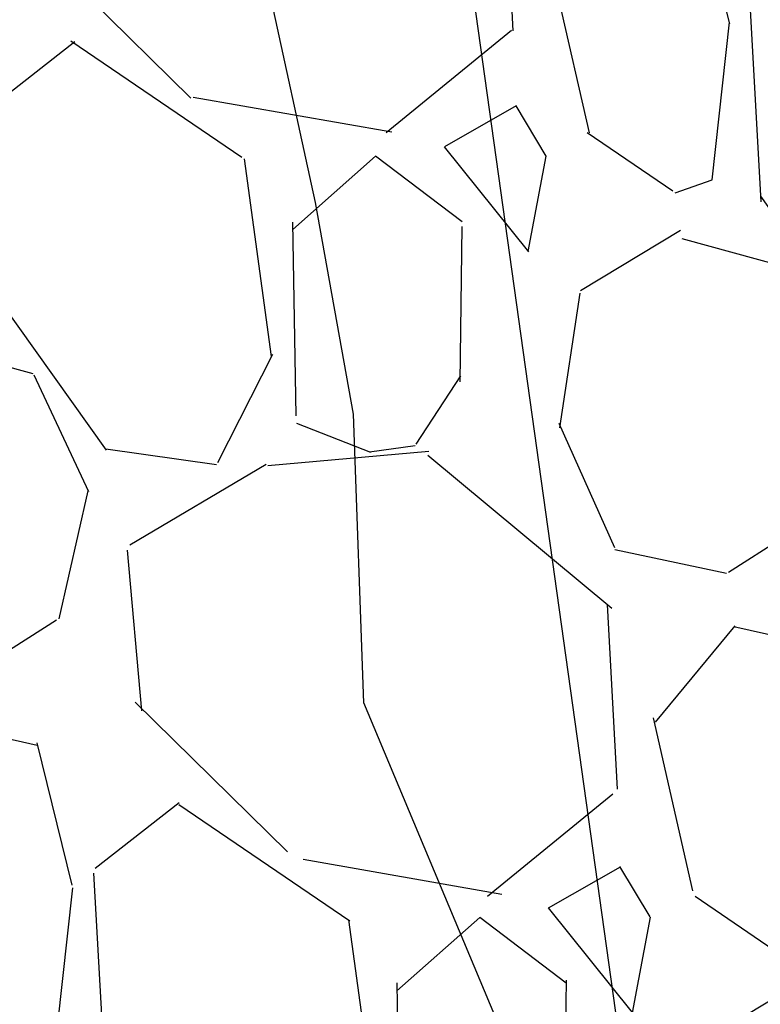
# Model space of a CAD drawing. Units: millimetres. Extents: x 373687 to 377630, y 654971 to 657021.
# Drawn here: x 375390 to 375392, y 655791 to 655794 of the extents above; entities that cross this region are included whole.
import ezdxf

# ---------------------------------------------------------------- set-up
doc = ezdxf.new("R2010")
doc.units = ezdxf.units.MM
for name, color, linetype in [('NV 1839 NV1839-CA1839-852NE-LT', 160, 'Continuous'), ('NV1835-VE1836-828NE-TP', 150, 'Continuous'), ('RDC', 252, 'Continuous')]:
    doc.layers.add(name, color=color, linetype=linetype)

msp = doc.modelspace()

# ---------------------------------------------------------------- hatches: boundary and pattern name
at = {"layer": 'NV 1839 NV1839-CA1839-852NE-LT', "transparency": 33554687}
h = msp.add_hatch(dxfattribs=at)
h.set_pattern_fill('GRAVEL', scale=0.07999999999999999, angle=7.340720204817797e-12)
h.set_pattern_definition([(145.811252427394, (374838.7387658979, 655848.8262110654), (-20.32462383850926, 13.62417505110343), [0.273377152, -27.064386911652]), (102.768205927394, (374838.5126303885, 655848.9798276848), (5.321848376653485, -23.8827638655131), [0.4691237759999997, -46.44323911481917]), (50.30891202739403, (374838.4089506243, 655849.4373508928), (-19.38807593450865, -23.16499116247754), [0.3307852159999999, -32.74777823527998]), (185.072153927394, (374837.7981180333, 655850.1535715963), (40.53986009913066, 3.501195102084023), [0.427203616, -42.2931499405904]), (210.6321191073939, (374837.3725873624, 655850.115802444), (22.77988346911031, 13.37467626276233), [0.4189069599999999, -41.47184619627519]), (275.072153927394, (374837.0121356408, 655849.9023590642), (-3.50119510208402, 40.53986009913065), [0.4272036159999999, -42.29314994059039]), (315.492705397394, (374837.0499047929, 655849.4768283932), (-23.71643136698134, 23.4144899413839), [0.5649549279999998, -55.9304922513976]), (350.0537932973941, (374837.452808406, 655849.0807952711), (46.22059472922508, -8.026606685062887), [0.5333756159999992, -52.80420528152394]), (39.22803054739411, (374837.9781677644, 655848.9886687376), (23.96593015163189, 19.69001736838014), [0.4286503999999999, -42.4364365589696]), (93.03482322739396, (374838.3102158127, 655849.2597511264), (1.019714155105821, -22.42099710186468), [0.4893706239999999, -23.97914955999999]), (140.195902727394, (374838.2843071275, 655849.7484352086), (-25.45391826074454, 21.12556283688873), [0.632862336, -62.65341800974159]), (56.61253975739408, (374838.0509488675, 655848.1577394656), (10.1492012620364, 15.7467696288026), [0.216003632, -21.3844526594752]), (89.26769932739403, (374838.1698157491, 655848.3380964329), (-0.4420526257806801, -26.72313120643183), [0.4109455839999999, -40.68371119763199]), (142.7984649273941, (374838.175067938, 655848.749009436), (-2.013206999673418, -0.2757201053001577), [0.287367472, -2.586314486742399]), (120.997055437394, (374838.3973523706, 655848.9230203386), (5.405014525178744, -9.514594788136872), [0.1547530559999999, -15.32049789511519]), (209.599874417394, (374838.3176557532, 655849.0556732253), (5.763900893521469, 2.840367315975661), [0.218852496, -10.723802392]), (308.762221457394, (374838.1273638575, 655848.9475729349), (4.85357431504605, -5.48818078859742), [0.3554557279999999, -11.493038522328]), (79.36351610739409, (374838.3499105033, 655848.6704066945), (-1.461766788847545, -4.302134104722773), [0.2570297119999999, -6.168718493462397]), (294.188005261394, (374838.1577380922, 655850.2233332853), (8.796822052021216, -19.30490968083198), [0.3600704, -35.64706133803119]), (348.144640867394, (374838.30527086, 655849.8948741005), (-23.24815741744569, 5.019906841163816), [0.302079152, -29.90577254256]), (210.997055437394, (374838.7525519032, 655848.7255507155), (9.514594788143736, 5.405014525182854), [0.30950408, -15.1657468711152]), (261.408924597394, (374838.4872461295, 655848.5661574808), (3.282419944552023, 20.95923031286166), [0.3600704, -35.64706133803199]), (257.242419707394, (374836.9095497524, 655850.0523868199), (2.647813472845979, 10.61747520896632), [0.3472281599999999, -17.0141874504848]), (212.573605527394, (374836.8328725492, 655849.7137304937), (20.76667646281655, 13.09895616790325), [0.2909376959999999, -28.802874704576]), (344.599874417394, (374836.7421021046, 655848.4296985401), (10.61747520913289, -2.647813472178876), [0.30950408, -15.1657468711152]), (295.152489567394, (374837.0404942909, 655848.347506935), (-11.63718936921351, 25.06881057379924), [0.340626192, -33.72190078415999]), (347.242419707394, (374836.606999253, 655849.41616997), (-10.61747520894798, 2.647813472919749), [0.1736140799999999, -17.1878015304848]), (19.10839740139399, (374836.7255588982, 655848.5504909602), (7.777107893393032, 3.116087420874114), [0.10361168, -10.2575959716208]), (83.76222145939404, (374836.8234620471, 655848.5844090355), (-1.186046683772779, -6.315341104319417), [0.4189069599999999, -7.959243671255199]), (103.807470887394, (374836.8689783762, 655849.0008364407), (4.770408053713581, -19.85634989118114), [0.3882135999999997, -38.43309189066956]), (221.488532457394, (374837.9461752276, 655848.9227581255), (3.750693893868277, 2.564647210534119), [0.293059104, -7.033421087744]), (270.955691517394, (374837.7266479961, 655848.7286151528), (0.6608277925763861, -34.77595920501034), [0.5116454079999999, -50.65280725202478]), (338.743860827394, (374837.7351818124, 655848.2170417997), (-15.19532941881688, 6.122787261831008), [0.2092065919999998, -20.71151385448798]), (7.798464927394016, (374837.9301564475, 655848.1411962593), (1.737486894373097, 2.28892710497336), [0.1219199999999999, -1.910079999999998]), (38.05490208739402, (374836.923860184, 655849.0493721839), (-12.98956857720957, -9.982868734885816), [0.2822935679999999, -27.94715261855999]), (325.811252427394, (374837.1461446166, 655849.2233830865), (20.32462383846116, -13.62417505117424), [0.5467543039999994, -26.79100975965197]), (277.798464927394, (374837.5984156355, 655848.9161498474), (2.28892710497336, -1.737486894373096), [0.5283199999999997, -1.503679999999999]), (243.1033114273939, (374837.6701028628, 655848.3927160276), (-11.33524793277221, -22.06211073996717), [0.3212876479999999, -31.80745337931199]), (171.853069027394, (374837.5247578465, 655848.1061843082), (-8.328548104009252, 0.9103265783272012), [0.2958632639999996, -14.49732003101759]), (125.4444402873941, (374837.2318800624, 655848.1481117733), (-25.37075199495682, 35.49373194256131), [0.4817160799999999, -47.68997153835039]), (93.22454366739399, (374836.9525260702, 655848.5405560319), (-1.571154369228773, 26.44741110105112), [0.5096235679999996, -50.45267716499198])])
h.paths.add_polyline_path([(375386.5407879936, 655794.634713247), (375392.1846149027, 655795.4076673196), (375394.1598589335, 655781.2646178085), (375392.8269989743, 655780.8246903901), (375390.0309899504, 655779.9545795762), (375389.1388242757, 655780.3365626821), (375388.3787345702, 655781.4266739751), (375388.2148546415, 655781.8843443192), (375387.4270655075, 655787.6479390586), (375387.3690094239, 655788.8082831095), (375387.0461532302, 655791.3513315537), (375386.773753795, 655793.0053376786)])
at = {"layer": 'NV 1839 NV1839-CA1839-852NE-LT'}
h = msp.add_hatch(dxfattribs=at)
h.set_pattern_fill('GRAVEL', scale=0.07999999999999997, angle=-1.717499527990299e-12)
h.set_pattern_definition([(145.8112524273849, (374838.7387658979, 655848.8262110655), (-20.32462383850711, 13.62417505110664), [0.2733771519999999, -27.06438691165199]), (102.7682059273849, (374838.5126303885, 655848.9798276848), (5.321848376649708, -23.88276386551394), [0.4691237759999997, -46.44323911481917]), (50.30891202738499, (374838.4089506243, 655849.4373508928), (-19.38807593451231, -23.16499116247448), [0.3307852159999998, -32.74777823527997]), (185.0721539273849, (374837.7981180333, 655850.1535715964), (40.5398600991312, 3.501195102077614), [0.427203616, -42.29314994059039]), (210.6321191073849, (374837.3725873624, 655850.1158024442), (22.77988346911241, 13.37467626275873), [0.4189069599999999, -41.47184619627519]), (275.072153927385, (374837.0121356408, 655849.9023590643), (-3.501195102077609, 40.53986009913119), [0.4272036159999999, -42.29314994059039]), (315.492705397385, (374837.0499047929, 655849.4768283934), (-23.71643136697764, 23.41448994138765), [0.5649549279999996, -55.93049225139758]), (350.053793297385, (374837.4528084061, 655849.0807952713), (46.22059472922381, -8.026606685070195), [0.533375615999999, -52.80420528152393]), (39.22803054738505, (374837.9781677643, 655848.9886687377), (23.96593015163501, 19.69001736837635), [0.4286503999999998, -42.43643655896959]), (93.03482322738486, (374838.3102158128, 655849.2597511266), (1.019714155102276, -22.42099710186485), [0.4893706239999997, -23.97914955999998]), (140.195902727385, (374838.2843071275, 655849.7484352086), (-25.45391826074121, 21.12556283689276), [0.6328623359999997, -62.65341800974157]), (56.61253975738502, (374838.0509488675, 655848.1577394656), (10.14920126203888, 15.74676962880099), [0.2160036319999999, -21.38445265947519]), (89.26769932738497, (374838.1698157492, 655848.3380964331), (-0.4420526257849047, -26.72313120643176), [0.4109455839999998, -40.68371119763198]), (142.798464927385, (374838.175067938, 655848.7490094361), (-2.013206999673461, -0.2757201052998394), [0.2873674719999998, -2.586314486742399]), (120.997055437385, (374838.3973523707, 655848.9230203386), (5.405014525177238, -9.514594788137728), [0.1547530559999999, -15.32049789511519]), (209.5998744173849, (374838.3176557533, 655849.0556732254), (5.763900893521918, 2.840367315974749), [0.2188524959999999, -10.723802392]), (308.762221457385, (374838.1273638575, 655848.947572935), (4.853574315045179, -5.488180788598187), [0.3554557279999998, -11.49303852232799]), (79.36351610738504, (374838.3499105033, 655848.6704066946), (-1.461766788848226, -4.302134104722542), [0.2570297119999998, -6.168718493462396]), (294.1880052613849, (374838.1577380922, 655850.2233332854), (8.796822052018163, -19.30490968083337), [0.3600704, -35.64706133803119]), (348.144640867385, (374838.3052708601, 655849.8948741006), (-23.2481574174449, 5.01990684116749), [0.3020791519999998, -29.90577254255998]), (210.997055437385, (374838.7525519032, 655848.7255507156), (9.514594788144592, 5.405014525181349), [0.3095040799999998, -15.16574687111519]), (261.408924597385, (374838.4872461295, 655848.5661574809), (3.282419944555337, 20.95923031286114), [0.3600703999999998, -35.64706133803197]), (257.242419707385, (374836.9095497524, 655850.0523868199), (2.647813472847658, 10.6174752089659), [0.3472281599999998, -17.0141874504848]), (212.573605527385, (374836.8328725493, 655849.7137304938), (20.76667646281862, 13.09895616789996), [0.2909376959999998, -28.80287470457599]), (344.599874417385, (374836.7421021046, 655848.4296985404), (10.61747520913248, -2.647813472180555), [0.3095040799999998, -15.16574687111519]), (295.152489567385, (374837.0404942908, 655848.3475069351), (-11.63718936920954, 25.06881057380108), [0.340626192, -33.72190078415998]), (347.242419707385, (374836.606999253, 655849.4161699701), (-10.61747520894756, 2.647813472921429), [0.1736140799999999, -17.1878015304848]), (19.10839740138495, (374836.7255588982, 655848.5504909604), (7.777107893393524, 3.116087420872884), [0.10361168, -10.2575959716208]), (83.76222145938497, (374836.8234620472, 655848.5844090356), (-1.186046683773777, -6.315341104319227), [0.4189069599999999, -7.959243671255198]), (103.807470887385, (374836.8689783762, 655849.0008364407), (4.77040805371044, -19.85634989118189), [0.3882135999999994, -38.43309189066954]), (221.4885324573848, (374837.9461752276, 655848.9227581256), (3.750693893868681, 2.564647210533526), [0.2930591039999999, -7.033421087743998]), (270.9556915173849, (374837.7266479961, 655848.7286151529), (0.6608277925708865, -34.77595920501043), [0.5116454079999997, -50.65280725202476]), (338.743860827385, (374837.7351818124, 655848.2170417998), (-15.19532941881591, 6.122787261833409), [0.2092065919999997, -20.71151385448796]), (7.798464927384942, (374837.9301564476, 655848.1411962592), (1.737486894373458, 2.288927104973085), [0.1219199999999998, -1.910079999999997]), (38.05490208738495, (374836.923860184, 655849.049372184), (-12.98956857721115, -9.982868734883759), [0.2822935679999999, -27.94715261855999]), (325.8112524273849, (374837.1461446166, 655849.2233830866), (20.32462383845901, -13.62417505117744), [0.5467543039999991, -26.79100975965197]), (277.798464927385, (374837.5984156355, 655848.9161498476), (2.288927104973086, -1.737486894373458), [0.5283199999999993, -1.503679999999998]), (243.1033114273849, (374837.6701028629, 655848.3927160277), (-11.3352479327757, -22.06211073996537), [0.3212876479999998, -31.80745337931198]), (171.8530690273849, (374837.5247578465, 655848.1061843082), (-8.328548104009108, 0.9103265783285186), [0.2958632639999994, -14.49732003101758]), (125.444440287385, (374837.2318800624, 655848.1481117734), (-25.37075199495121, 35.49373194256532), [0.4817160799999998, -47.68997153835038]), (93.22454366738488, (374836.9525260703, 655848.5405560319), (-1.571154369224591, 26.44741110105137), [0.5096235679999995, -50.45267716499197])])
h.paths.add_polyline_path([(375386.5407879936, 655794.634713247), (375392.1846149027, 655795.4076673196), (375394.1598589335, 655781.2646178085), (375392.8269989743, 655780.8246903901), (375390.0309899504, 655779.9545795762), (375389.1388242758, 655780.3365626821), (375388.3787345702, 655781.4266739752), (375388.2148546414, 655781.8843443191), (375387.4270655076, 655787.6479390586), (375387.3690094239, 655788.8082831095), (375387.0461532302, 655791.3513315537), (375386.773753795, 655793.0053376786)])
h = msp.add_hatch(dxfattribs=at)
h.set_pattern_fill('GRAVEL', color=8, scale=0.07999999999999996, angle=-2.797615897815309e-11)
h.set_pattern_definition([(145.8112524273586, (374838.7387658979, 655848.8262110659), (-20.32462383850086, 13.62417505111596), [0.2733771519999998, -27.06438691165199]), (102.7682059273586, (374838.5126303885, 655848.9798276852), (5.32184837663876, -23.88276386551637), [0.4691237759999997, -46.44323911481917]), (50.30891202735871, (374838.4089506243, 655849.437350893), (-19.38807593452292, -23.16499116246559), [0.3307852159999998, -32.74777823527996]), (185.0721539273587, (374837.7981180333, 655850.1535715966), (40.5398600991328, 3.501195102059031), [0.4272036159999997, -42.29314994059036]), (210.6321191073586, (374837.3725873624, 655850.1158024445), (22.77988346911854, 13.37467626274828), [0.4189069599999999, -41.47184619627519]), (275.0721539273587, (374837.0121356408, 655849.9023590646), (-3.501195102059026, 40.53986009913279), [0.4272036159999998, -42.29314994059038]), (315.4927053973587, (374837.0499047929, 655849.4768283936), (-23.7164313669669, 23.41448994139853), [0.5649549279999995, -55.93049225139758]), (350.0537932973588, (374837.452808406, 655849.0807952716), (46.22059472922012, -8.02660668509138), [0.5333756159999989, -52.80420528152392]), (39.22803054735878, (374837.9781677644, 655848.9886687379), (23.96593015164403, 19.69001736836537), [0.4286503999999998, -42.43643655896958]), (93.03482322735859, (374838.3102158128, 655849.2597511269), (1.019714155091999, -22.42099710186531), [0.4893706239999996, -23.97914955999998]), (140.1959027273587, (374838.2843071275, 655849.7484352088), (-25.45391826073152, 21.12556283690442), [0.6328623359999994, -62.65341800974154]), (56.61253975735873, (374838.0509488676, 655848.1577394659), (10.1492012620461, 15.74676962879634), [0.2160036319999999, -21.38445265947519]), (89.2676993273587, (374838.1698157491, 655848.3380964332), (-0.4420526257971549, -26.72313120643156), [0.4109455839999994, -40.68371119763194]), (142.7984649273587, (374838.175067938, 655848.7490094363), (-2.013206999673587, -0.2757201052989165), [0.2873674719999997, -2.586314486742397]), (120.9970554373587, (374838.3973523707, 655848.923020339), (5.405014525172879, -9.5145947881402), [0.1547530559999999, -15.32049789511519]), (209.5998744173587, (374838.3176557533, 655849.0556732257), (5.763900893523219, 2.840367315972107), [0.2188524959999999, -10.723802392]), (308.7622214573587, (374838.1273638575, 655848.9475729354), (4.853574315042662, -5.488180788600411), [0.3554557279999997, -11.49303852232799]), (79.36351610735878, (374838.3499105033, 655848.670406695), (-1.461766788850198, -4.302134104721873), [0.2570297119999997, -6.168718493462395]), (294.1880052613587, (374838.1577380923, 655850.2233332858), (8.796822052009315, -19.3049096808374), [0.3600703999999998, -35.64706133803117]), (348.1446408673587, (374838.30527086, 655849.8948741008), (-23.2481574174426, 5.019906841178147), [0.3020791519999997, -29.90577254255998]), (210.9970554373587, (374838.7525519032, 655848.7255507158), (9.514594788147068, 5.405014525176987), [0.3095040799999996, -15.16574687111518]), (261.4089245973587, (374838.4872461295, 655848.5661574812), (3.282419944564944, 20.95923031285963), [0.3600703999999997, -35.64706133803195]), (257.2424197073587, (374836.9095497525, 655850.0523868202), (2.647813472852525, 10.61747520896468), [0.3472281599999998, -17.0141874504848]), (212.5736055273587, (374836.8328725492, 655849.7137304941), (20.76667646282462, 13.09895616789044), [0.2909376959999997, -28.80287470457598]), (344.5998744173587, (374836.7421021048, 655848.4296985406), (10.61747520913126, -2.647813472185422), [0.3095040799999998, -15.16574687111519]), (295.1524895673587, (374837.0404942909, 655848.3475069354), (-11.63718936919805, 25.06881057380641), [0.3406261919999999, -33.72190078415997]), (347.2424197073587, (374836.606999253, 655849.4161699704), (-10.61747520894635, 2.647813472926295), [0.1736140799999998, -17.18780153048478]), (19.10839740135867, (374836.7255588982, 655848.5504909607), (7.777107893394954, 3.116087420869317), [0.1036116799999999, -10.25759597162079]), (83.76222145935873, (374836.8234620471, 655848.584409036), (-1.186046683776672, -6.315341104318682), [0.4189069599999998, -7.959243671255196]), (103.8074708873587, (374836.8689783762, 655849.000836441), (4.770408053701337, -19.85634989118407), [0.3882135999999995, -38.43309189066956]), (221.4885324573586, (374837.9461752276, 655848.9227581259), (3.750693893869857, 2.564647210531806), [0.2930591039999997, -7.033421087743996]), (270.9556915173587, (374837.7266479961, 655848.7286151531), (0.6608277925549482, -34.77595920501074), [0.5116454079999997, -50.65280725202476]), (338.7438608273587, (374837.7351818124, 655848.2170418), (-15.1953294188131, 6.122787261840376), [0.2092065919999997, -20.71151385448796]), (7.798464927358686, (374837.9301564477, 655848.1411962594), (1.737486894374508, 2.288927104972289), [0.1219199999999999, -1.910079999999998]), (38.05490208735869, (374836.9238601841, 655849.0493721842), (-12.98956857721572, -9.982868734877808), [0.2822935679999997, -27.94715261855998]), (325.8112524273587, (374837.1461446168, 655849.2233830868), (20.32462383845276, -13.62417505118676), [0.5467543039999991, -26.79100975965196]), (277.7984649273587, (374837.5984156355, 655848.9161498478), (2.288927104972289, -1.737486894374507), [0.5283199999999992, -1.503679999999998]), (243.1033114273586, (374837.6701028628, 655848.3927160279), (-11.33524793278582, -22.06211073996017), [0.3212876479999997, -31.80745337931198]), (171.8530690273586, (374837.5247578466, 655848.1061843085), (-8.328548104008693, 0.9103265783323358), [0.2958632639999996, -14.49732003101759]), (125.4444402873587, (374837.2318800624, 655848.1481117738), (-25.37075199493493, 35.49373194257696), [0.4817160799999998, -47.68997153835038]), (93.22454366735863, (374836.9525260704, 655848.5405560321), (-1.571154369212468, 26.44741110105209), [0.5096235679999993, -50.45267716499195])])
h.paths.add_polyline_path([(375386.5407879936, 655794.6347132471), (375392.1846149027, 655795.4076673198), (375394.1598589335, 655781.2646178085), (375392.8269989744, 655780.8246903903), (375390.0309899503, 655779.9545795762), (375389.1388242758, 655780.3365626821), (375388.3787345702, 655781.4266739753), (375388.2148546415, 655781.8843443192), (375387.4270655076, 655787.6479390586), (375387.3690094239, 655788.8082831095), (375387.0461532302, 655791.3513315537), (375386.773753795, 655793.0053376786)])
at = {"layer": 'RDC', "transparency": 33554687}
h = msp.add_hatch(dxfattribs=at)
h.set_pattern_fill('GRAVEL', scale=0.08)
h.set_pattern_definition([(145.8112524273867, (374838.738765898, 655848.8262110655), (-20.32462383850752, 13.62417505110603), [0.273377152, -27.064386911652]), (102.7682059273867, (374838.5126303885, 655848.9798276849), (5.321848376650429, -23.88276386551379), [0.4691237759999999, -46.44323911481919]), (50.30891202738673, (374838.4089506243, 655849.4373508928), (-19.38807593451162, -23.16499116247507), [0.330785216, -32.74777823527999]), (185.0721539273866, (374837.7981180333, 655850.1535715964), (40.5398600991311, 3.501195102078834), [0.4272036160000001, -42.2931499405904]), (210.6321191073866, (374837.3725873624, 655850.1158024442), (22.77988346911202, 13.37467626275942), [0.4189069600000001, -41.4718461962752]), (275.0721539273868, (374837.0121356408, 655849.9023590642), (-3.501195102078832, 40.5398600991311), [0.4272036160000001, -42.2931499405904]), (315.4927053973867, (374837.049904793, 655849.4768283933), (-23.71643136697835, 23.41448994138695), [0.5649549279999999, -55.93049225139761]), (350.0537932973867, (374837.4528084061, 655849.0807952712), (46.22059472922406, -8.026606685068806), [0.5333756159999997, -52.80420528152398]), (39.22803054738677, (374837.9781677644, 655848.9886687376), (23.96593015163441, 19.69001736837708), [0.4286504, -42.43643655896961]), (93.03482322738667, (374838.3102158128, 655849.2597511265), (1.019714155102953, -22.42099710186482), [0.489370624, -23.97914956]), (140.1959027273867, (374838.2843071275, 655849.7484352086), (-25.45391826074184, 21.125562836892), [0.6328623360000001, -62.6534180097416]), (56.61253975738676, (374838.0509488676, 655848.1577394656), (10.14920126203841, 15.74676962880131), [0.216003632, -21.3844526594752]), (89.26769932738671, (374838.1698157492, 655848.338096433), (-0.4420526257840987, -26.72313120643178), [0.410945584, -40.683711197632]), (142.7984649273868, (374838.175067938, 655848.749009436), (-2.013206999673454, -0.2757201052999001), [0.287367472, -2.5863144867424]), (120.9970554373867, (374838.3973523707, 655848.9230203386), (5.405014525177526, -9.514594788137567), [0.154753056, -15.3204978951152]), (209.5998744173867, (374838.3176557533, 655849.0556732254), (5.763900893521832, 2.840367315974924), [0.218852496, -10.723802392]), (308.7622214573867, (374838.1273638575, 655848.947572935), (4.853574315045346, -5.488180788598043), [0.355455728, -11.493038522328]), (79.36351610738677, (374838.3499105033, 655848.6704066945), (-1.461766788848096, -4.302134104722587), [0.257029712, -6.1687184934624]), (294.1880052613866, (374838.1577380922, 655850.2233332853), (8.796822052018745, -19.30490968083311), [0.3600704000000001, -35.64706133803121]), (348.1446408673867, (374838.3052708601, 655849.8948741006), (-23.24815741744505, 5.019906841166792), [0.302079152, -29.90577254256]), (210.9970554373867, (374838.7525519032, 655848.7255507156), (9.514594788144429, 5.405014525181638), [0.30950408, -15.1657468711152]), (261.4089245973868, (374838.4872461296, 655848.5661574808), (3.282419944554704, 20.95923031286125), [0.3600704000000001, -35.647061338032]), (257.2424197073867, (374836.9095497524, 655850.05238682), (2.647813472847338, 10.61747520896598), [0.34722816, -17.0141874504848]), (212.5736055273867, (374836.8328725493, 655849.7137304938), (20.76667646281823, 13.09895616790059), [0.290937696, -28.802874704576]), (344.5998744173867, (374836.7421021046, 655848.4296985402), (10.61747520913256, -2.647813472180236), [0.30950408, -15.1657468711152]), (295.1524895673867, (374837.0404942909, 655848.347506935), (-11.6371893692103, 25.06881057380073), [0.3406261920000001, -33.72190078416]), (347.2424197073867, (374836.606999253, 655849.4161699701), (-10.61747520894764, 2.647813472921109), [0.17361408, -17.1878015304848]), (19.10839740138668, (374836.7255588983, 655848.5504909602), (7.777107893393431, 3.116087420873119), [0.10361168, -10.2575959716208]), (83.76222145938674, (374836.8234620472, 655848.5844090355), (-1.186046683773587, -6.315341104319266), [0.4189069600000001, -7.959243671255201]), (103.8074708873867, (374836.8689783762, 655849.0008364407), (4.770408053711041, -19.85634989118176), [0.3882135999999999, -38.43309189066959]), (221.4885324573867, (374837.9461752276, 655848.9227581255), (3.750693893868605, 2.564647210533639), [0.293059104, -7.033421087744]), (270.9556915173867, (374837.7266479961, 655848.7286151529), (0.6608277925719364, -34.77595920501043), [0.511645408, -50.65280725202479]), (338.7438608273867, (374837.7351818124, 655848.2170417998), (-15.19532941881609, 6.122787261832954), [0.2092065919999999, -20.71151385448799]), (7.798464927386676, (374837.9301564476, 655848.1411962593), (1.73748689437339, 2.288927104973138), [0.12192, -1.910079999999999]), (38.05490208738669, (374836.923860184, 655849.0493721839), (-12.98956857721085, -9.982868734884155), [0.282293568, -27.94715261856]), (325.8112524273867, (374837.1461446167, 655849.2233830865), (20.32462383845942, -13.62417505117684), [0.5467543039999997, -26.79100975965199]), (277.7984649273867, (374837.5984156355, 655848.9161498476), (2.288927104973138, -1.73748689437339), [0.52832, -1.50368]), (243.1033114273866, (374837.6701028629, 655848.3927160277), (-11.33524793277504, -22.06211073996572), [0.321287648, -31.807453379312]), (171.8530690273867, (374837.5247578466, 655848.1061843082), (-8.328548104009135, 0.9103265783282679), [0.2958632639999998, -14.4973200310176]), (125.4444402873868, (374837.2318800624, 655848.1481117734), (-25.37075199495228, 35.49373194256457), [0.48171608, -47.6899715383504]), (93.22454366738668, (374836.9525260704, 655848.5405560319), (-1.571154369225389, 26.44741110105132), [0.509623568, -50.452677164992])])
h.paths.add_polyline_path([(375386.5407879936, 655794.634713247), (375392.1846149027, 655795.4076673196), (375394.1598589335, 655781.2646178085), (375392.8269989744, 655780.82469039), (375390.0309899504, 655779.9545795762), (375389.1388242758, 655780.3365626821), (375388.3787345702, 655781.4266739751), (375388.2148546415, 655781.8843443192), (375387.4270655075, 655787.6479390586), (375387.3690094239, 655788.8082831095), (375387.0461532303, 655791.3513315537), (375386.773753795, 655793.0053376785)])

# ---------------------------------------------------------------- linework, layer by layer
at = {"color": 254}
for points, elevation in [([(375397.4479388124, 655750.3968268145), (375380.0499504951, 655874.9690853892)], 1800), ([(375397.4479388124, 655750.3968268145), (375380.0499504951, 655874.9690853892)], 1800.000000000001), ([(375397.4479388124, 655750.3968268145), (375380.049950495, 655874.9690853892)], 1800.000000000001)]:
    msp.add_lwpolyline(points, dxfattribs=dict(at, elevation=elevation))
at = {"layer": 'NV1835-VE1836-828NE-TP', "color": 254}
for points in [[(375391.4338214766, 655791.1597995661, 1820.392662456958), (375391.0871588868, 655791.9863676634, 1820.141383270384), (375391.0602571336, 655792.750130421, 1819.916075157002), (375390.9598257123, 655793.3101825383, 1819.721562547435), (375390.8335212623, 655793.889207636, 1819.564314020972), (375390.9297505892, 655794.5304459119, 1819.541088765021), (375390.8019713841, 655795.1200304718, 1819.366195879411), (375390.8019713841, 655795.1200304718, 1819.366195879411), (375390.8019713841, 655795.1200304718, 1819.366195879411), (375390.8502919727, 655796.5446418975, 1818.661351145711)], [(375391.4338214766, 655791.1597995661, 1820.392662456958), (375391.0871588868, 655791.9863676634, 1820.141383270384), (375391.0602571336, 655792.750130421, 1819.916075157002), (375390.9598257123, 655793.3101825383, 1819.721562547435), (375390.8335212623, 655793.8892076361, 1819.564314020972), (375390.9297505892, 655794.5304459118, 1819.541088765021), (375390.8019713841, 655795.1200304718, 1819.366195879411), (375390.8019713841, 655795.1200304718, 1819.366195879411), (375390.8019713841, 655795.1200304718, 1819.366195879411), (375390.8502919727, 655796.5446418977, 1818.661351145711)], [(375391.4338214765, 655791.159799566, 1820.392662456958), (375391.0871588868, 655791.9863676634, 1820.141383270384), (375391.0602571336, 655792.750130421, 1819.916075157002), (375390.9598257123, 655793.3101825383, 1819.721562547435), (375390.8335212623, 655793.8892076361, 1819.564314020972), (375390.9297505891, 655794.5304459118, 1819.541088765021), (375390.801971384, 655795.1200304718, 1819.366195879411), (375390.801971384, 655795.1200304718, 1819.366195879411), (375390.801971384, 655795.1200304718, 1819.366195879411), (375390.8502919727, 655796.5446418977, 1818.661351145711)]]:
    msp.add_polyline3d(points, dxfattribs=at)

doc.saveas('drawing.dxf')
